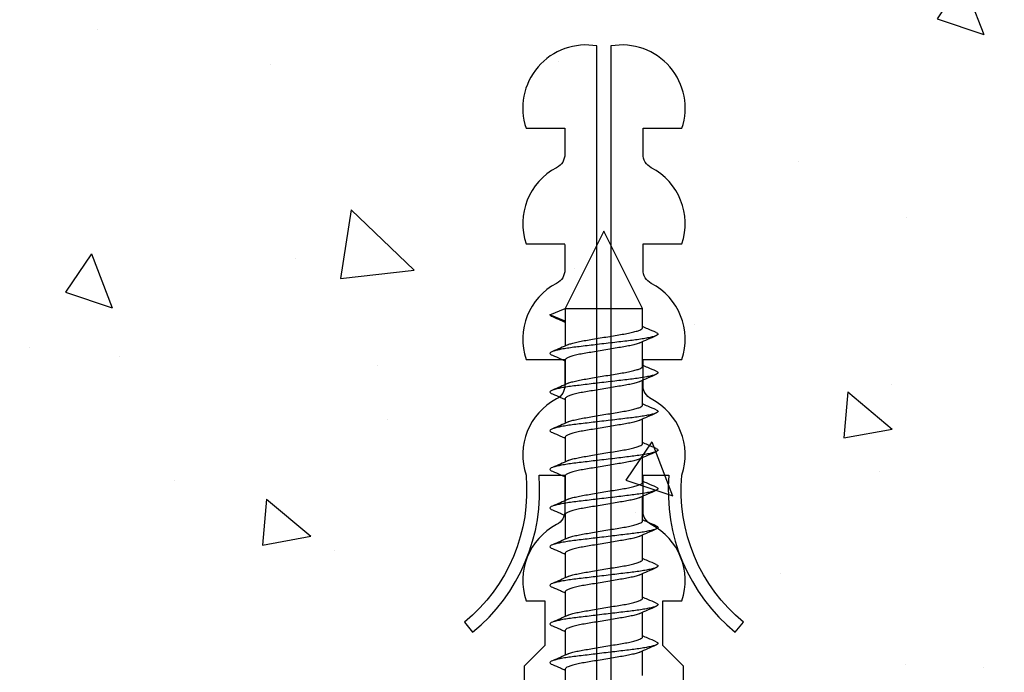
# Model space of a CAD drawing. Units: millimetres. Extents: x 2393 to 7876, y -629 to 4486.
# Drawn here: x 3569 to 3607, y 2676 to 2702 of the extents above; entities that cross this region are included whole.
import ezdxf

# ---------------------------------------------------------------- set-up
doc = ezdxf.new("R2010")
doc.units = ezdxf.units.MM
doc.layers.add('Building', color=4, linetype='Continuous')
doc.layers.add('OMEGA WINDOWS AND DOORS', color=7, linetype='Continuous')

# ---------------------------------------------------------------- blocks, each defined once
blk = doc.blocks.new('No10plasticPlug')
for points in [[(1.516, -22.831), (1.516, -21.833, -0.279225), (1.838, -21.301, 0.369054), (3.026, -18.345, -0.24938), (5.416, -12.638), (5.097, -12.248, 0.247638), (2.52, -18.345), (1.516, -18.345), (1.516, -16.958, -0.279225), (1.838, -16.426, 0.369054), (3.026, -13.47), (2.291, -13.47), (2.291, -11.733), (3.093, -10.931), (3.093, 0), (-3.093, 0), (-3.093, -10.931), (-2.291, -11.733), (-2.291, -13.47), (-3.026, -13.47, 0.369054), (-1.838, -16.426, -0.279225), (-1.516, -16.958), (-1.516, -18.345), (-2.52, -18.345, 0.247638), (-5.097, -12.248), (-5.416, -12.638, -0.24938), (-3.026, -18.345, 0.369054), (-1.838, -21.301, -0.279225), (-1.516, -21.833), (-1.516, -22.831)], [(-1.516, -22.831), (-3.026, -22.831, 0.369054), (-1.838, -25.787, -0.279225), (-1.516, -26.319), (-1.516, -27.317)], [(1.516, -27.293), (1.516, -26.319, -0.279225), (1.838, -25.787, 0.369054), (3.026, -22.831), (1.516, -22.831)], [(-1.516, -27.317), (-3.026, -27.317, 0.369054), (-1.838, -30.273, -0.279225), (-1.516, -30.805), (-1.516, -31.803), (-3.026, -31.803, 0.569838), (-0.273, -35), (-0.273, -27.317)], [(0.273, -27.317), (0.273, -35, 0.569838), (3.026, -31.803), (1.516, -31.803), (1.516, -30.805, -0.279225), (1.838, -30.273, 0.369054), (3.026, -27.317), (1.516, -27.317)]]:
    blk.add_lwpolyline(points, format="xyb")
for points in [[(-0.273, -22.831), (-0.273, -7.067), (0.273, -7.067), (0.273, -22.831)], [(-0.273, -27.317), (-0.273, -22.831)], [(0.273, -22.831), (0.273, -27.317)]]:
    blk.add_lwpolyline(points)
blk = doc.blocks.new('8g 40mm ph self taper')
for p, q in [((36.503, 1.5), (36.751, 2.1)), ((36.751, 2.1), (37, 1.5)), ((23.003, 1.5), (22.042, 1.5)), ((24.503, 1.5), (23.542, 1.5)), ((26.003, 1.5), (25.042, 1.5)), ((27.503, 1.5), (26.542, 1.5)), ((29.003, 1.5), (28.042, 1.5)), ((30.503, 1.5), (29.542, 1.5)), ((32.003, 1.5), (31.042, 1.5)), ((33.503, 1.5), (32.542, 1.5)), ((35.003, 1.5), (34.042, 1.5)), ((37, 1.5), (35.542, 1.5)), ((40, 0), (37, 1.5)), ((37, 1.5), (37, -1.5)), ((37, -1.5), (40, 0)), ((22.75, -1.5), (23.711, -1.5)), ((24.25, -1.5), (25.211, -1.5)), ((25.75, -1.5), (26.711, -1.5)), ((27.25, -1.5), (28.211, -1.5)), ((28.75, -1.5), (29.711, -1.5)), ((30.25, -1.5), (31.211, -1.5)), ((31.75, -1.5), (32.711, -1.5)), ((33.25, -1.5), (34.211, -1.5)), ((34.75, -1.5), (35.711, -1.5)), ((36.25, -1.5), (37, -1.5))]:
    blk.add_line(p, q)
for points, knots in [([(23.178, 1.996), (23.134, 1.894), (23.062, 1.728), (22.989, 1.564), (22.961, 1.5)], [0, 0, 0, 0, 0.611331, 1, 1, 1, 1]), ([(24.063, -2.021), (24.054, -2.041), (24.032, -2.089), (24.002, -2.107), (23.967, -2.084), (23.929, -2.008), (23.89, -1.88), (23.85, -1.704), (23.811, -1.486), (23.774, -1.236), (23.741, -0.959), (23.705, -0.658), (23.666, -0.335), (23.626, 0), (23.587, 0.335), (23.548, 0.658), (23.512, 0.959), (23.479, 1.236), (23.442, 1.486), (23.403, 1.704), (23.363, 1.88), (23.324, 2.008), (23.286, 2.083), (23.251, 2.109), (23.217, 2.08), (23.192, 2.04), (23.178, 1.997), (23.178, 1.995)], [0, 0, 0, 0, 0.03044, 0.071445, 0.11245, 0.154691, 0.197673, 0.240844, 0.283638, 0.325518, 0.3662, 0.407667, 0.450214, 0.493321, 0.536429, 0.578975, 0.620443, 0.661124, 0.703004, 0.745798, 0.78897, 0.831951, 0.874192, 0.915198, 0.956203, 0.998444, 1, 1, 1, 1]), ([(23.59, 1.392), (23.546, 1.491), (23.457, 1.691), (23.369, 1.894), (23.325, 1.996)], [0, 0, 0, 0, 0.498706, 1, 1, 1, 1]), ([(24.678, 1.996), (24.634, 1.894), (24.562, 1.728), (24.489, 1.564), (24.461, 1.5)], [0, 0, 0, 0, 0.611331, 1, 1, 1, 1]), ([(25.563, -2.021), (25.554, -2.041), (25.532, -2.089), (25.502, -2.107), (25.467, -2.084), (25.429, -2.008), (25.39, -1.88), (25.35, -1.704), (25.311, -1.486), (25.274, -1.236), (25.241, -0.959), (25.205, -0.658), (25.166, -0.335), (25.126, 0), (25.087, 0.335), (25.048, 0.658), (25.012, 0.959), (24.979, 1.236), (24.942, 1.486), (24.903, 1.704), (24.863, 1.88), (24.824, 2.008), (24.786, 2.083), (24.751, 2.109), (24.717, 2.08), (24.692, 2.04), (24.678, 1.997), (24.678, 1.995)], [0, 0, 0, 0, 0.03044, 0.071445, 0.11245, 0.154691, 0.197673, 0.240844, 0.283638, 0.325518, 0.3662, 0.407667, 0.450214, 0.493321, 0.536429, 0.578975, 0.620443, 0.661124, 0.703004, 0.745798, 0.78897, 0.831951, 0.874192, 0.915198, 0.956203, 0.998444, 1, 1, 1, 1]), ([(25.09, 1.392), (25.046, 1.491), (24.957, 1.691), (24.869, 1.894), (24.825, 1.996)], [0, 0, 0, 0, 0.498706, 1, 1, 1, 1]), ([(26.178, 1.996), (26.134, 1.894), (26.062, 1.728), (25.989, 1.564), (25.961, 1.5)], [0, 0, 0, 0, 0.611331, 1, 1, 1, 1]), ([(27.063, -2.021), (27.054, -2.041), (27.032, -2.089), (27.002, -2.107), (26.967, -2.084), (26.929, -2.008), (26.89, -1.88), (26.85, -1.704), (26.811, -1.486), (26.774, -1.236), (26.741, -0.959), (26.705, -0.658), (26.666, -0.335), (26.626, 0), (26.587, 0.335), (26.548, 0.658), (26.512, 0.959), (26.479, 1.236), (26.442, 1.486), (26.403, 1.704), (26.363, 1.88), (26.324, 2.008), (26.286, 2.083), (26.251, 2.109), (26.217, 2.08), (26.192, 2.04), (26.178, 1.997), (26.178, 1.995)], [0, 0, 0, 0, 0.03044, 0.071445, 0.11245, 0.154691, 0.197673, 0.240844, 0.283638, 0.325518, 0.3662, 0.407667, 0.450214, 0.493321, 0.536429, 0.578975, 0.620443, 0.661124, 0.703004, 0.745798, 0.78897, 0.831951, 0.874192, 0.915198, 0.956203, 0.998444, 1, 1, 1, 1]), ([(26.59, 1.392), (26.546, 1.491), (26.457, 1.691), (26.369, 1.894), (26.325, 1.996)], [0, 0, 0, 0, 0.4987061, 1, 1, 1, 1]), ([(27.678, 1.996), (27.634, 1.894), (27.562, 1.728), (27.489, 1.564), (27.461, 1.5)], [0, 0, 0, 0, 0.611331, 1, 1, 1, 1]), ([(28.563, -2.021), (28.554, -2.041), (28.532, -2.089), (28.502, -2.107), (28.467, -2.084), (28.429, -2.008), (28.39, -1.88), (28.35, -1.704), (28.311, -1.486), (28.274, -1.236), (28.241, -0.959), (28.205, -0.658), (28.166, -0.335), (28.126, 0), (28.087, 0.335), (28.048, 0.658), (28.012, 0.959), (27.979, 1.236), (27.942, 1.486), (27.903, 1.704), (27.863, 1.88), (27.824, 2.008), (27.786, 2.083), (27.751, 2.109), (27.717, 2.08), (27.692, 2.04), (27.678, 1.997), (27.678, 1.995)], [0, 0, 0, 0, 0.03044, 0.071445, 0.11245, 0.154691, 0.197673, 0.240844, 0.283638, 0.325518, 0.3662, 0.407667, 0.450214, 0.493321, 0.536429, 0.578975, 0.620443, 0.661124, 0.703004, 0.745798, 0.78897, 0.831951, 0.874192, 0.915198, 0.956203, 0.998444, 1, 1, 1, 1]), ([(28.09, 1.392), (28.046, 1.491), (27.957, 1.691), (27.869, 1.894), (27.825, 1.996)], [0, 0, 0, 0, 0.498706, 1, 1, 1, 1]), ([(29.178, 1.996), (29.134, 1.894), (29.062, 1.728), (28.989, 1.564), (28.961, 1.5)], [0, 0, 0, 0, 0.611331, 1, 1, 1, 1]), ([(30.063, -2.021), (30.054, -2.041), (30.032, -2.089), (30.002, -2.107), (29.967, -2.084), (29.929, -2.008), (29.89, -1.88), (29.85, -1.704), (29.811, -1.486), (29.774, -1.236), (29.741, -0.959), (29.705, -0.658), (29.666, -0.335), (29.626, 0), (29.587, 0.335), (29.548, 0.658), (29.512, 0.959), (29.479, 1.236), (29.442, 1.486), (29.403, 1.704), (29.363, 1.88), (29.324, 2.008), (29.286, 2.083), (29.251, 2.109), (29.217, 2.08), (29.192, 2.04), (29.178, 1.997), (29.178, 1.995)], [0, 0, 0, 0, 0.03044, 0.071445, 0.11245, 0.154691, 0.197673, 0.240844, 0.283638, 0.325518, 0.3662, 0.407667, 0.450214, 0.493321, 0.536429, 0.578975, 0.620443, 0.661124, 0.703004, 0.745798, 0.78897, 0.831951, 0.874192, 0.915198, 0.956203, 0.998444, 1, 1, 1, 1]), ([(29.59, 1.392), (29.546, 1.491), (29.457, 1.691), (29.369, 1.894), (29.325, 1.996)], [0, 0, 0, 0, 0.498706, 1, 1, 1, 1]), ([(30.678, 1.996), (30.634, 1.894), (30.562, 1.728), (30.489, 1.564), (30.461, 1.5)], [0, 0, 0, 0, 0.611331, 1, 1, 1, 1]), ([(31.563, -2.021), (31.554, -2.041), (31.532, -2.089), (31.502, -2.107), (31.467, -2.084), (31.429, -2.008), (31.39, -1.88), (31.35, -1.704), (31.311, -1.486), (31.274, -1.236), (31.241, -0.959), (31.205, -0.658), (31.166, -0.335), (31.126, 0), (31.087, 0.335), (31.048, 0.658), (31.012, 0.959), (30.979, 1.236), (30.942, 1.486), (30.903, 1.704), (30.863, 1.88), (30.824, 2.008), (30.786, 2.083), (30.751, 2.109), (30.717, 2.08), (30.692, 2.04), (30.678, 1.997), (30.678, 1.995)], [0, 0, 0, 0, 0.03044, 0.071445, 0.11245, 0.154691, 0.197673, 0.240844, 0.283638, 0.325518, 0.3662, 0.407667, 0.450214, 0.493321, 0.536429, 0.578975, 0.620443, 0.661124, 0.703004, 0.745798, 0.78897, 0.831951, 0.874192, 0.915198, 0.956203, 0.998444, 1, 1, 1, 1]), ([(31.09, 1.392), (31.046, 1.491), (30.957, 1.691), (30.869, 1.894), (30.825, 1.996)], [0, 0, 0, 0, 0.498706, 1, 1, 1, 1]), ([(32.178, 1.996), (32.134, 1.894), (32.062, 1.728), (31.989, 1.564), (31.961, 1.5)], [0, 0, 0, 0, 0.611331, 1, 1, 1, 1]), ([(33.063, -2.021), (33.054, -2.041), (33.032, -2.089), (33.002, -2.107), (32.967, -2.084), (32.929, -2.008), (32.89, -1.88), (32.85, -1.704), (32.811, -1.486), (32.774, -1.236), (32.741, -0.959), (32.705, -0.658), (32.666, -0.335), (32.626, 0), (32.587, 0.335), (32.548, 0.658), (32.512, 0.959), (32.479, 1.236), (32.442, 1.486), (32.403, 1.704), (32.363, 1.88), (32.324, 2.008), (32.286, 2.083), (32.251, 2.109), (32.217, 2.08), (32.192, 2.04), (32.178, 1.997), (32.178, 1.995)], [0, 0, 0, 0, 0.03044, 0.071445, 0.11245, 0.154691, 0.197673, 0.240844, 0.283638, 0.325518, 0.3662, 0.407667, 0.450214, 0.493321, 0.536429, 0.578975, 0.620443, 0.661124, 0.703004, 0.745798, 0.78897, 0.831951, 0.874192, 0.915198, 0.956203, 0.998444, 1, 1, 1, 1]), ([(32.59, 1.392), (32.546, 1.491), (32.457, 1.691), (32.369, 1.894), (32.325, 1.996)], [0, 0, 0, 0, 0.498706, 1, 1, 1, 1]), ([(33.678, 1.996), (33.634, 1.894), (33.562, 1.728), (33.489, 1.564), (33.461, 1.5)], [0, 0, 0, 0, 0.611331, 1, 1, 1, 1]), ([(34.563, -2.021), (34.554, -2.041), (34.532, -2.089), (34.502, -2.107), (34.467, -2.084), (34.429, -2.008), (34.39, -1.88), (34.35, -1.704), (34.311, -1.486), (34.274, -1.236), (34.241, -0.959), (34.205, -0.658), (34.166, -0.335), (34.126, 0), (34.087, 0.335), (34.048, 0.658), (34.012, 0.959), (33.979, 1.236), (33.942, 1.486), (33.903, 1.704), (33.863, 1.88), (33.824, 2.008), (33.786, 2.083), (33.751, 2.109), (33.717, 2.08), (33.692, 2.04), (33.678, 1.997), (33.678, 1.995)], [0, 0, 0, 0, 0.03044, 0.071445, 0.11245, 0.154691, 0.197673, 0.240844, 0.283638, 0.325518, 0.3662, 0.407667, 0.450214, 0.493321, 0.536429, 0.578975, 0.620443, 0.661124, 0.703004, 0.745798, 0.78897, 0.831951, 0.874192, 0.915198, 0.956203, 0.998444, 1, 1, 1, 1]), ([(34.09, 1.392), (34.046, 1.491), (33.957, 1.691), (33.869, 1.894), (33.825, 1.996)], [0, 0, 0, 0, 0.498706, 1, 1, 1, 1]), ([(35.178, 1.996), (35.134, 1.894), (35.062, 1.728), (34.989, 1.564), (34.961, 1.5)], [0, 0, 0, 0, 0.611331, 1, 1, 1, 1]), ([(36.063, -2.021), (36.054, -2.041), (36.032, -2.089), (36.002, -2.107), (35.967, -2.084), (35.929, -2.008), (35.89, -1.88), (35.85, -1.704), (35.811, -1.486), (35.774, -1.236), (35.741, -0.959), (35.705, -0.658), (35.666, -0.335), (35.626, 0), (35.587, 0.335), (35.548, 0.658), (35.512, 0.959), (35.479, 1.236), (35.442, 1.486), (35.403, 1.704), (35.363, 1.88), (35.324, 2.008), (35.286, 2.083), (35.251, 2.109), (35.217, 2.08), (35.192, 2.04), (35.178, 1.997), (35.178, 1.995)], [0, 0, 0, 0, 0.03044, 0.071445, 0.11245, 0.154691, 0.197673, 0.240844, 0.283638, 0.325518, 0.3662, 0.407667, 0.450214, 0.493321, 0.536429, 0.578975, 0.620443, 0.661124, 0.703004, 0.745798, 0.78897, 0.831951, 0.874192, 0.915198, 0.956203, 0.998444, 1, 1, 1, 1]), ([(35.59, 1.392), (35.546, 1.491), (35.457, 1.691), (35.369, 1.894), (35.325, 1.996)], [0, 0, 0, 0, 0.4987061, 1, 1, 1, 1]), ([(36.678, 1.996), (36.634, 1.894), (36.562, 1.728), (36.489, 1.564), (36.461, 1.5)], [0, 0, 0, 0, 0.611331, 1, 1, 1, 1]), ([(36.751, 2.1), (36.74, 2.094), (36.717, 2.083), (36.692, 2.04), (36.678, 1.997), (36.678, 1.995)], [0, 0, 0, 0, 0.48354, 0.981649, 1, 1, 1, 1]), ([(23.664, -1.393), (23.663, -1.391), (23.646, -1.361), (23.611, -1.251), (23.562, -1.066), (23.517, -0.837), (23.475, -0.58), (23.428, -0.298), (23.378, 0), (23.328, 0.298), (23.281, 0.58), (23.239, 0.837), (23.194, 1.065), (23.145, 1.255), (23.095, 1.395), (23.046, 1.484), (23.017, 1.495), (23.003, 1.5)], [0, 0, 0, 0, 0.004668, 0.077348, 0.149521, 0.219733, 0.288336, 0.359351, 0.431862, 0.504372, 0.575387, 0.64399, 0.714202, 0.786375, 0.859055, 0.930727, 1, 1, 1, 1]), ([(23.59, 1.391), (23.59, 1.39), (23.607, 1.36), (23.642, 1.251), (23.691, 1.066), (23.736, 0.837), (23.778, 0.58), (23.825, 0.298), (23.875, 0), (23.925, -0.298), (23.972, -0.58), (24.014, -0.837), (24.059, -1.065), (24.108, -1.255), (24.158, -1.395), (24.207, -1.484), (24.236, -1.495), (24.25, -1.5)], [0, 0, 0, 0, 0.0031028, 0.0758974, 0.1481833, 0.2185059, 0.2872169, 0.358344, 0.4309682, 0.5035924, 0.5747194, 0.6434304, 0.7137531, 0.7860389, 0.8588335, 0.930618, 1, 1, 1, 1]), ([(25.164, -1.393), (25.163, -1.391), (25.146, -1.361), (25.111, -1.251), (25.062, -1.066), (25.017, -0.837), (24.975, -0.58), (24.928, -0.298), (24.878, 0), (24.828, 0.298), (24.781, 0.58), (24.739, 0.837), (24.694, 1.065), (24.645, 1.255), (24.595, 1.395), (24.546, 1.484), (24.517, 1.495), (24.503, 1.5)], [0, 0, 0, 0, 0.004668, 0.077348, 0.149521, 0.219733, 0.288336, 0.359351, 0.431862, 0.504372, 0.575387, 0.64399, 0.714202, 0.786375, 0.859055, 0.930727, 1, 1, 1, 1]), ([(25.09, 1.391), (25.09, 1.39), (25.107, 1.36), (25.142, 1.251), (25.191, 1.066), (25.236, 0.837), (25.278, 0.58), (25.325, 0.298), (25.375, 0), (25.425, -0.298), (25.472, -0.58), (25.514, -0.837), (25.559, -1.065), (25.608, -1.255), (25.658, -1.395), (25.707, -1.484), (25.736, -1.495), (25.75, -1.5)], [0, 0, 0, 0, 0.003103, 0.075897, 0.148183, 0.218506, 0.287217, 0.358344, 0.430968, 0.503592, 0.574719, 0.64343, 0.713753, 0.786039, 0.858834, 0.930618, 1, 1, 1, 1]), ([(26.664, -1.393), (26.663, -1.391), (26.646, -1.361), (26.611, -1.251), (26.562, -1.066), (26.517, -0.837), (26.475, -0.58), (26.428, -0.298), (26.378, 0), (26.328, 0.298), (26.281, 0.58), (26.239, 0.837), (26.194, 1.065), (26.145, 1.255), (26.095, 1.395), (26.046, 1.484), (26.017, 1.495), (26.003, 1.5)], [0, 0, 0, 0, 0.004668, 0.077348, 0.149521, 0.219733, 0.288336, 0.359351, 0.431862, 0.504372, 0.575387, 0.64399, 0.714202, 0.786375, 0.859055, 0.930727, 1, 1, 1, 1]), ([(26.59, 1.391), (26.59, 1.39), (26.607, 1.36), (26.642, 1.251), (26.691, 1.066), (26.736, 0.837), (26.778, 0.58), (26.825, 0.298), (26.875, 0), (26.925, -0.298), (26.972, -0.58), (27.014, -0.837), (27.059, -1.065), (27.108, -1.255), (27.158, -1.395), (27.207, -1.484), (27.236, -1.495), (27.25, -1.5)], [0, 0, 0, 0, 0.003103, 0.075897, 0.148183, 0.218506, 0.287217, 0.358344, 0.430968, 0.503592, 0.574719, 0.64343, 0.713753, 0.786039, 0.858834, 0.930618, 1, 1, 1, 1]), ([(28.164, -1.393), (28.163, -1.391), (28.146, -1.361), (28.111, -1.251), (28.062, -1.066), (28.017, -0.837), (27.975, -0.58), (27.928, -0.298), (27.878, 0), (27.828, 0.298), (27.781, 0.58), (27.739, 0.837), (27.694, 1.065), (27.645, 1.255), (27.595, 1.395), (27.546, 1.484), (27.517, 1.495), (27.503, 1.5)], [0, 0, 0, 0, 0.004668, 0.077348, 0.149521, 0.219733, 0.288336, 0.359351, 0.431862, 0.504372, 0.575387, 0.64399, 0.714202, 0.786375, 0.859055, 0.930727, 1, 1, 1, 1]), ([(28.09, 1.391), (28.09, 1.39), (28.107, 1.36), (28.142, 1.251), (28.191, 1.066), (28.236, 0.837), (28.278, 0.58), (28.325, 0.298), (28.375, 0), (28.425, -0.298), (28.472, -0.58), (28.514, -0.837), (28.559, -1.065), (28.608, -1.255), (28.658, -1.395), (28.707, -1.484), (28.736, -1.495), (28.75, -1.5)], [0, 0, 0, 0, 0.003103, 0.075897, 0.148183, 0.218506, 0.287217, 0.358344, 0.430968, 0.503592, 0.574719, 0.64343, 0.713753, 0.786039, 0.858834, 0.930618, 1, 1, 1, 1]), ([(29.664, -1.393), (29.663, -1.391), (29.646, -1.361), (29.611, -1.251), (29.562, -1.066), (29.517, -0.837), (29.475, -0.58), (29.428, -0.298), (29.378, 0), (29.328, 0.298), (29.281, 0.58), (29.239, 0.837), (29.194, 1.065), (29.145, 1.255), (29.095, 1.395), (29.046, 1.484), (29.017, 1.495), (29.003, 1.5)], [0, 0, 0, 0, 0.004668, 0.077348, 0.149521, 0.219733, 0.288336, 0.359351, 0.431862, 0.504372, 0.575387, 0.64399, 0.714202, 0.786375, 0.859055, 0.930727, 1, 1, 1, 1]), ([(29.59, 1.391), (29.59, 1.39), (29.607, 1.36), (29.642, 1.251), (29.691, 1.066), (29.736, 0.837), (29.778, 0.58), (29.825, 0.298), (29.875, 0), (29.925, -0.298), (29.972, -0.58), (30.014, -0.837), (30.059, -1.065), (30.108, -1.255), (30.158, -1.395), (30.207, -1.484), (30.236, -1.495), (30.25, -1.5)], [0, 0, 0, 0, 0.003103, 0.075897, 0.148183, 0.218506, 0.287217, 0.358344, 0.430968, 0.503592, 0.574719, 0.64343, 0.713753, 0.786039, 0.858834, 0.930618, 1, 1, 1, 1]), ([(31.164, -1.393), (31.163, -1.391), (31.146, -1.361), (31.111, -1.251), (31.062, -1.066), (31.017, -0.837), (30.975, -0.58), (30.928, -0.298), (30.878, 0), (30.828, 0.298), (30.781, 0.58), (30.739, 0.837), (30.694, 1.065), (30.645, 1.255), (30.595, 1.395), (30.546, 1.484), (30.517, 1.495), (30.503, 1.5)], [0, 0, 0, 0, 0.004668, 0.077348, 0.149521, 0.219733, 0.288336, 0.359351, 0.431862, 0.504372, 0.575387, 0.64399, 0.714202, 0.786375, 0.859055, 0.930727, 1, 1, 1, 1]), ([(31.09, 1.391), (31.09, 1.39), (31.107, 1.36), (31.142, 1.251), (31.191, 1.066), (31.236, 0.837), (31.278, 0.58), (31.325, 0.298), (31.375, 0), (31.425, -0.298), (31.472, -0.58), (31.514, -0.837), (31.559, -1.065), (31.608, -1.255), (31.658, -1.395), (31.707, -1.484), (31.736, -1.495), (31.75, -1.5)], [0, 0, 0, 0, 0.003103, 0.075897, 0.148183, 0.218506, 0.287217, 0.358344, 0.430968, 0.503592, 0.574719, 0.64343, 0.713753, 0.786039, 0.858834, 0.930618, 1, 1, 1, 1]), ([(32.664, -1.393), (32.663, -1.391), (32.646, -1.361), (32.611, -1.251), (32.562, -1.066), (32.517, -0.837), (32.475, -0.58), (32.428, -0.298), (32.378, 0), (32.328, 0.298), (32.281, 0.58), (32.239, 0.837), (32.194, 1.065), (32.145, 1.255), (32.095, 1.395), (32.046, 1.484), (32.017, 1.495), (32.003, 1.5)], [0, 0, 0, 0, 0.004668, 0.077348, 0.149521, 0.219733, 0.288336, 0.359351, 0.431862, 0.504372, 0.575387, 0.64399, 0.714202, 0.786375, 0.859055, 0.930727, 1, 1, 1, 1]), ([(32.59, 1.391), (32.59, 1.39), (32.607, 1.36), (32.642, 1.251), (32.691, 1.066), (32.736, 0.837), (32.778, 0.58), (32.825, 0.298), (32.875, 0), (32.925, -0.298), (32.972, -0.58), (33.014, -0.837), (33.059, -1.065), (33.108, -1.255), (33.158, -1.395), (33.207, -1.484), (33.236, -1.495), (33.25, -1.5)], [0, 0, 0, 0, 0.003103, 0.075897, 0.148183, 0.218506, 0.287217, 0.358344, 0.430968, 0.503592, 0.574719, 0.64343, 0.713753, 0.786039, 0.858834, 0.930618, 1, 1, 1, 1]), ([(34.164, -1.393), (34.163, -1.391), (34.146, -1.361), (34.111, -1.251), (34.062, -1.066), (34.017, -0.837), (33.975, -0.58), (33.928, -0.298), (33.878, 0), (33.828, 0.298), (33.781, 0.58), (33.739, 0.837), (33.694, 1.065), (33.645, 1.255), (33.595, 1.395), (33.546, 1.484), (33.517, 1.495), (33.503, 1.5)], [0, 0, 0, 0, 0.004668, 0.077348, 0.149521, 0.219733, 0.288336, 0.359351, 0.431862, 0.504372, 0.575387, 0.64399, 0.714202, 0.786375, 0.859055, 0.930727, 1, 1, 1, 1]), ([(34.09, 1.391), (34.09, 1.39), (34.107, 1.36), (34.142, 1.251), (34.191, 1.066), (34.236, 0.837), (34.278, 0.58), (34.325, 0.298), (34.375, 0), (34.425, -0.298), (34.472, -0.58), (34.514, -0.837), (34.559, -1.065), (34.608, -1.255), (34.658, -1.395), (34.707, -1.484), (34.736, -1.495), (34.75, -1.5)], [0, 0, 0, 0, 0.003103, 0.075897, 0.148183, 0.218506, 0.287217, 0.358344, 0.430968, 0.503592, 0.574719, 0.64343, 0.713753, 0.786039, 0.858834, 0.930618, 1, 1, 1, 1]), ([(35.664, -1.393), (35.663, -1.391), (35.646, -1.361), (35.611, -1.251), (35.562, -1.066), (35.517, -0.837), (35.475, -0.58), (35.428, -0.298), (35.378, 0), (35.328, 0.298), (35.281, 0.58), (35.239, 0.837), (35.194, 1.065), (35.145, 1.255), (35.095, 1.395), (35.046, 1.484), (35.017, 1.495), (35.003, 1.5)], [0, 0, 0, 0, 0.004668, 0.077348, 0.149521, 0.219733, 0.288336, 0.359351, 0.431862, 0.504372, 0.575387, 0.64399, 0.714202, 0.786375, 0.859055, 0.930727, 1, 1, 1, 1]), ([(35.59, 1.391), (35.59, 1.39), (35.607, 1.36), (35.642, 1.251), (35.691, 1.066), (35.736, 0.837), (35.778, 0.58), (35.825, 0.298), (35.875, 0), (35.925, -0.298), (35.972, -0.58), (36.014, -0.837), (36.059, -1.065), (36.108, -1.255), (36.158, -1.395), (36.207, -1.484), (36.236, -1.495), (36.25, -1.5)], [0, 0, 0, 0, 0.003103, 0.075897, 0.148183, 0.218506, 0.287217, 0.358344, 0.430968, 0.503592, 0.574719, 0.64343, 0.713753, 0.786039, 0.858834, 0.930618, 1, 1, 1, 1]), ([(23.664, -1.394), (23.71, -1.498), (23.803, -1.709), (23.895, -1.92), (23.94, -2.027)], [0, 0, 0, 0, 0.496579, 1, 1, 1, 1]), ([(24.063, -2.027), (24.108, -1.92), (24.184, -1.744), (24.261, -1.569), (24.292, -1.5)], [0, 0, 0, 0, 0.605055, 1, 1, 1, 1]), ([(25.164, -1.394), (25.21, -1.498), (25.303, -1.709), (25.395, -1.92), (25.44, -2.027)], [0, 0, 0, 0, 0.496579, 1, 1, 1, 1]), ([(25.563, -2.027), (25.608, -1.92), (25.684, -1.744), (25.761, -1.569), (25.792, -1.5)], [0, 0, 0, 0, 0.605055, 1, 1, 1, 1]), ([(26.664, -1.394), (26.71, -1.498), (26.803, -1.709), (26.895, -1.92), (26.94, -2.027)], [0, 0, 0, 0, 0.496579, 1, 1, 1, 1]), ([(27.063, -2.027), (27.108, -1.92), (27.184, -1.744), (27.261, -1.569), (27.292, -1.5)], [0, 0, 0, 0, 0.605055, 1, 1, 1, 1]), ([(28.164, -1.394), (28.21, -1.498), (28.303, -1.709), (28.395, -1.92), (28.44, -2.027)], [0, 0, 0, 0, 0.496579, 1, 1, 1, 1]), ([(28.563, -2.027), (28.608, -1.92), (28.684, -1.744), (28.761, -1.569), (28.792, -1.5)], [0, 0, 0, 0, 0.605055, 1, 1, 1, 1]), ([(29.664, -1.394), (29.71, -1.498), (29.803, -1.709), (29.895, -1.92), (29.94, -2.027)], [0, 0, 0, 0, 0.496579, 1, 1, 1, 1]), ([(30.063, -2.027), (30.108, -1.92), (30.184, -1.744), (30.261, -1.569), (30.292, -1.5)], [0, 0, 0, 0, 0.605055, 1, 1, 1, 1]), ([(31.164, -1.394), (31.21, -1.498), (31.303, -1.709), (31.395, -1.92), (31.44, -2.027)], [0, 0, 0, 0, 0.496579, 1, 1, 1, 1]), ([(31.563, -2.027), (31.608, -1.92), (31.684, -1.744), (31.761, -1.569), (31.792, -1.5)], [0, 0, 0, 0, 0.605055, 1, 1, 1, 1]), ([(32.664, -1.394), (32.71, -1.498), (32.803, -1.709), (32.895, -1.92), (32.94, -2.027)], [0, 0, 0, 0, 0.496579, 1, 1, 1, 1]), ([(33.063, -2.027), (33.108, -1.92), (33.184, -1.744), (33.261, -1.569), (33.292, -1.5)], [0, 0, 0, 0, 0.605055, 1, 1, 1, 1]), ([(34.164, -1.394), (34.21, -1.498), (34.303, -1.709), (34.395, -1.92), (34.44, -2.027)], [0, 0, 0, 0, 0.496579, 1, 1, 1, 1]), ([(34.563, -2.027), (34.608, -1.92), (34.684, -1.744), (34.761, -1.569), (34.792, -1.5)], [0, 0, 0, 0, 0.605055, 1, 1, 1, 1]), ([(35.664, -1.394), (35.71, -1.498), (35.803, -1.709), (35.895, -1.92), (35.94, -2.027)], [0, 0, 0, 0, 0.496579, 1, 1, 1, 1]), ([(36.063, -2.027), (36.108, -1.92), (36.184, -1.744), (36.261, -1.569), (36.292, -1.5)], [0, 0, 0, 0, 0.605055, 1, 1, 1, 1])]:
    blk.add_open_spline(points, degree=3, knots=knots)

msp = doc.modelspace()

# ---------------------------------------------------------------- hatches: boundary and pattern name
at = {"layer": 'Building'}
h = msp.add_hatch(dxfattribs=at)
h.set_pattern_fill('AR-CONC', color=256, scale=3, angle=-90)
h.set_pattern_definition([(320, (4821.294, 2933.658), (-1.88256, -21.5178), [2.25, -24.75]), (265, (4821.294, 2933.658), (22.56576, 4.16254), [1.8, -19.8]), (10.4514, (4821.137, 2931.865), (20.6832, -17.35527), [1.9122, -21.03426]), (316.1842, (4827.294, 2933.658), (-4.9656, -32.01724), [3.375, -37.125]), (6.6356, (4826.88, 2930.99), (29.22356, -28.03986), [2.8683, -31.5514]), (261.1842, (4827.294, 2933.66), (29.22356, -28.03986), [2.7, -29.7]), (291, (4825.794, 2930.658), (-12.07857, -17.9072), [2.25, -24.75]), (236, (4825.794, 2930.658), (21.7545, -7.29946), [1.8, -19.8]), (341.4514, (4824.787, 2929.166), (9.67593, -25.20667), [1.9122, -21.03426]), (307.5, (4821.294, 2933.6584), (9.986816, -0.364796), [0, -19.56, 0, -20.1, 0, -19.875]), (277.5, (4821.294, 2933.658), (11.83235, -7.89209), [0, -11.46, 0, -19.11, 0, -7.575]), (237.5, (4821.294, 2940.3484), (-0.676646, -16.014673), [0, -7.5, 0, -23.4, 0, -31.05]), (227.5, (4821.294, 2943.348), (3.00315, -17.49559), [0, -9.75, 0, -15.54, 0, -22.05])])
edge = h.paths.add_edge_path()
edge.add_spline(control_points=[(3502.912, 2697.143), (3558.25, 2705.907), (3601.288, 2708.348), (3638.73, 2692.972), (3682.912, 2688.558)], knot_values=[14.035695, 14.035695, 14.035695, 14.035695, 32.066631, 38.094437, 38.094437, 38.094437, 38.094437], degree=3, periodic=0)
edge.add_line((3682.912, 2688.558), (3682.912, 2665.798))
edge.add_line((3682.912, 2665.798), (3502.912, 2665.798))
edge.add_line((3502.912, 2665.798), (3502.912, 2697.143))

# ---------------------------------------------------------------- linework, layer by layer
msp.add_open_spline([(3502.912, 2697.143), (3558.25, 2705.907), (3601.288, 2708.348), (3638.73, 2692.972), (3682.912, 2688.558)], degree=3, knots=[14.035695, 14.035695, 14.035695, 14.035695, 32.066631, 38.094437, 38.094437, 38.094437, 38.094437], dxfattribs=at)

# ---------------------------------------------------------------- block references
at = {"layer": 'OMEGA WINDOWS AND DOORS'}
for name, p, rotation in [('No10plasticPlug', (3591.412, 2665.798), 180), ('8g 40mm ph self taper', (3591.412, 2653.616), 90.00000000000001)]:
    msp.add_blockref(name, p, dxfattribs=dict(at, rotation=rotation))

doc.saveas('drawing.dxf')
